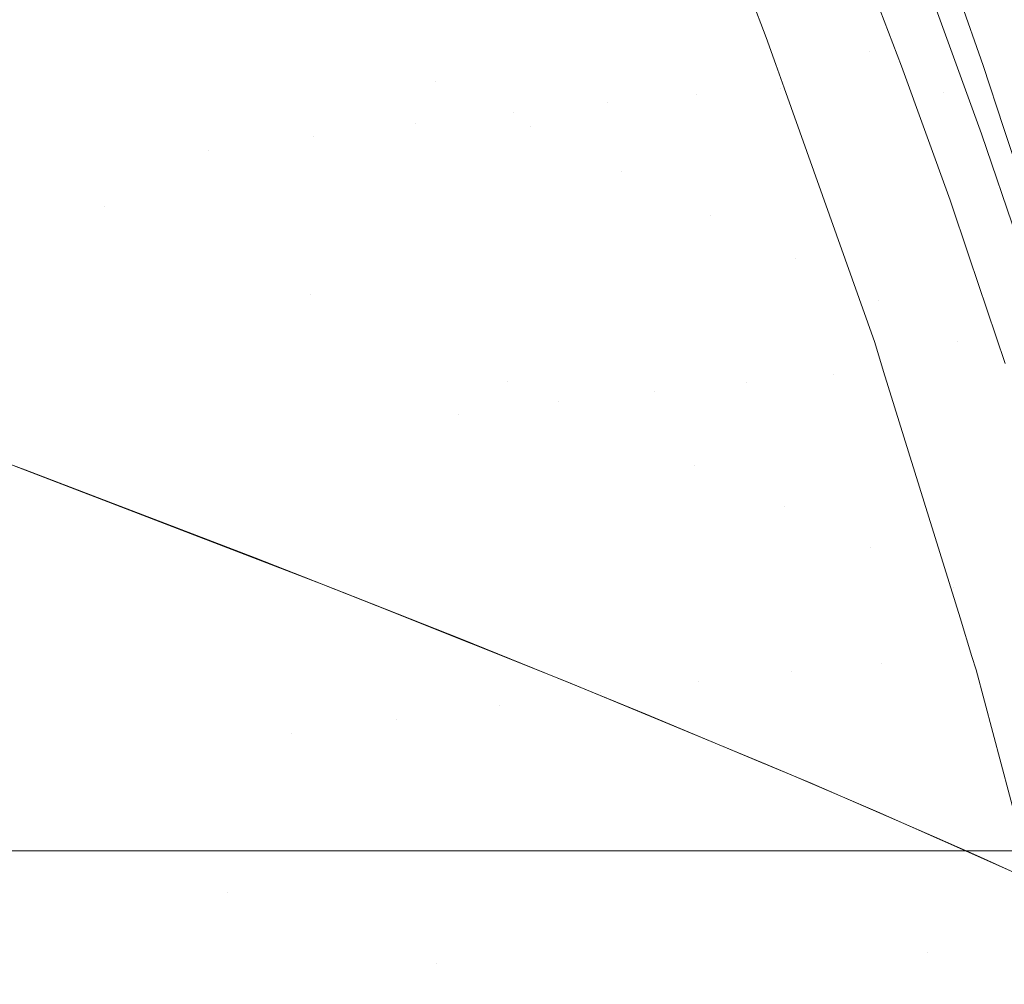
# Model space of a CAD drawing. Units: metres. Extents: x -7.8 to -2.49, y -5.64 to -4.18.
# Drawn here: x -6.71 to -6.68, y -5.35 to -5.32 of the extents above; entities that cross this region are included whole.
import ezdxf

# ---------------------------------------------------------------- set-up
doc = ezdxf.new("R2010")
doc.units = ezdxf.units.M
doc.header["$LTSCALE"] = 1.27
doc.layers.add('Keine', color=7, linetype='Continuous', lineweight=5)

msp = doc.modelspace()

# ---------------------------------------------------------------- linework, layer by layer
at = {"layer": 'Keine', "color": 7, "linetype": 'Continuous', "lineweight": 18}
for points, invisible_edges in [([(-6.702066, -5.322298, 1.471899), (-6.696676, -5.32483, 1.470802), (-6.698959, -5.316549, 1.47029)], 11), ([(-6.696386, -5.317853, 1.469557), (-6.698959, -5.316549, 1.47029), (-6.696676, -5.32483, 1.470802)], 11), ([(-6.707687, -5.319724, 1.472527), (-6.713482, -5.317139, 1.472746), (-6.711597, -5.325853, 1.473324)], 11), ([(-6.694537, -5.325665, 1.462787), (-6.695906, -5.31776, 1.461313), (-6.694178, -5.317586, 1.460132)], 11), ([(-6.694537, -5.325665, 1.462787), (-6.694178, -5.317586, 1.460132), (-6.693264, -5.318238, 1.459747)], 9), ([(-6.686913, -5.32283, 1.465174), (-6.68477, -5.324002, 1.463687), (-6.686896, -5.317727, 1.463291)], 11), ([(-6.685181, -5.318741, 1.461924), (-6.686896, -5.317727, 1.463291), (-6.68477, -5.324002, 1.463687)], 10), ([(-6.698543, -5.318055, 1.462549), (-6.695906, -5.31776, 1.461313), (-6.694537, -5.325665, 1.462787)], 11), ([(-6.696676, -5.32483, 1.470802), (-6.694085, -5.326073, 1.470062), (-6.696386, -5.317853, 1.469557)], 11), ([(-6.693891, -5.319137, 1.468686), (-6.696386, -5.317853, 1.469557), (-6.694085, -5.326073, 1.470062)], 11), ([(-6.700039, -5.326345, 1.46434), (-6.701288, -5.318392, 1.463362), (-6.698543, -5.318055, 1.462549)], 11), ([(-6.698543, -5.318055, 1.462549), (-6.69724, -5.325986, 1.463751), (-6.700039, -5.326345, 1.46434)], 11), ([(-6.694537, -5.325665, 1.462787), (-6.69724, -5.325986, 1.463751), (-6.698543, -5.318055, 1.462549)], 11), ([(-6.693264, -5.318238, 1.459747), (-6.691956, -5.32539, 1.461367), (-6.694537, -5.325665, 1.462787)], 11), ([(-6.691956, -5.32539, 1.461367), (-6.693264, -5.318238, 1.459747), (-6.69304, -5.318398, 1.459653)], 9), ([(-6.702914, -5.326733, 1.464639), (-6.704119, -5.318763, 1.463837), (-6.701288, -5.318392, 1.463362)], 11), ([(-6.701288, -5.318392, 1.463362), (-6.700039, -5.326345, 1.46434), (-6.702914, -5.326733, 1.464639)], 11), ([(-6.691956, -5.32539, 1.461367), (-6.69304, -5.318398, 1.459653), (-6.690436, -5.320287, 1.458128)], 9), ([(-6.708796, -5.327561, 1.464708), (-6.709948, -5.31957, 1.46412), (-6.704119, -5.318763, 1.463837)], 11), ([(-6.704119, -5.318763, 1.463837), (-6.702914, -5.326733, 1.464639), (-6.708796, -5.327561, 1.464708)], 11), ([(-6.684863, -5.318933, 1.461632), (-6.685181, -5.318741, 1.461924), (-6.68477, -5.324002, 1.463687)], 10), ([(-6.682641, -5.321544, 1.460228), (-6.684863, -5.318933, 1.461632), (-6.682724, -5.325141, 1.462035)], 11), ([(-6.68477, -5.324002, 1.463687), (-6.682724, -5.325141, 1.462035), (-6.684863, -5.318933, 1.461632)], 11), ([(-6.694085, -5.326073, 1.470062), (-6.691569, -5.327297, 1.469184), (-6.693891, -5.319137, 1.468686)], 11), ([(-6.691477, -5.320395, 1.467668), (-6.693891, -5.319137, 1.468686), (-6.691569, -5.327297, 1.469184)], 11), ([(-6.711597, -5.325853, 1.473324), (-6.705767, -5.328273, 1.473078), (-6.707687, -5.319724, 1.472527)], 11), ([(-6.702066, -5.322298, 1.471899), (-6.707687, -5.319724, 1.472527), (-6.705767, -5.328273, 1.473078)], 11), ([(-6.690436, -5.320287, 1.458128), (-6.689513, -5.32517, 1.459411), (-6.691956, -5.32539, 1.461367)], 11), ([(-6.691569, -5.327297, 1.469184), (-6.689135, -5.3285, 1.468164), (-6.691477, -5.320395, 1.467668)], 11), ([(-6.68915, -5.321627, 1.4665), (-6.691477, -5.320395, 1.467668), (-6.689135, -5.3285, 1.468164)], 11), ([(-6.689513, -5.32517, 1.459411), (-6.690436, -5.320287, 1.458128), (-6.690374, -5.320332, 1.458092)], 9), ([(-6.689513, -5.32517, 1.459411), (-6.690374, -5.320332, 1.458092), (-6.688265, -5.321887, 1.456473)], 9), ([(-6.689135, -5.3285, 1.468164), (-6.686786, -5.32968, 1.466995), (-6.68915, -5.321627, 1.4665)], 11), ([(-6.686913, -5.32283, 1.465174), (-6.68915, -5.321627, 1.4665), (-6.686786, -5.32968, 1.466995)], 11), ([(-6.682724, -5.325141, 1.462035), (-6.681641, -5.324383, 1.460397), (-6.682641, -5.321544, 1.460228)], 9), ([(-6.688265, -5.321887, 1.456473), (-6.687599, -5.323614, 1.456575), (-6.689513, -5.32517, 1.459411)], 10), ([(-6.683881, -5.324402, 1.456016), (-6.684609, -5.322502, 1.455908), (-6.68326, -5.321946, 1.456782)], 8), ([(-6.683881, -5.324402, 1.456016), (-6.68326, -5.321946, 1.456782), (-6.681691, -5.326262, 1.457029)], 9), ([(-6.705767, -5.328273, 1.473078), (-6.700114, -5.330682, 1.472424), (-6.702066, -5.322298, 1.471899)], 11), ([(-6.696676, -5.32483, 1.470802), (-6.702066, -5.322298, 1.471899), (-6.700114, -5.330682, 1.472424)], 11), ([(-6.686786, -5.32968, 1.466995), (-6.684525, -5.330836, 1.465673), (-6.686913, -5.32283, 1.465174)], 11), ([(-6.68477, -5.324002, 1.463687), (-6.686913, -5.32283, 1.465174), (-6.684525, -5.330836, 1.465673)], 11), ([(-6.689513, -5.32517, 1.459411), (-6.687599, -5.323614, 1.456575), (-6.687334, -5.324357, 1.456605)], 9), ([(-6.684525, -5.330836, 1.465673), (-6.682356, -5.331966, 1.464193), (-6.68477, -5.324002, 1.463687)], 11), ([(-6.682724, -5.325141, 1.462035), (-6.68477, -5.324002, 1.463687), (-6.682356, -5.331966, 1.464193)], 11), ([(-6.687334, -5.324357, 1.456605), (-6.687213, -5.325007, 1.456828), (-6.689513, -5.32517, 1.459411)], 11), ([(-6.687105, -5.325003, 1.456632), (-6.687213, -5.325007, 1.456828), (-6.687334, -5.324357, 1.456605)], 3), ([(-6.681691, -5.326262, 1.457029), (-6.682552, -5.328089, 1.456212), (-6.683881, -5.324402, 1.456016)], 9), ([(-6.682724, -5.325141, 1.462035), (-6.68108, -5.326089, 1.460501), (-6.681641, -5.324383, 1.460397)], 9), ([(-6.700114, -5.330682, 1.472424), (-6.694694, -5.333055, 1.471308), (-6.696676, -5.32483, 1.470802)], 11), ([(-6.694085, -5.326073, 1.470062), (-6.696676, -5.32483, 1.470802), (-6.694694, -5.333055, 1.471308)], 11), ([(-6.689513, -5.32517, 1.459411), (-6.687213, -5.325007, 1.456828), (-6.685754, -5.332881, 1.458564)], 11), ([(-6.687213, -5.325007, 1.456828), (-6.687105, -5.325003, 1.456632), (-6.684621, -5.331993, 1.456919)], 9), ([(-6.684621, -5.331993, 1.456919), (-6.685754, -5.332881, 1.458564), (-6.687213, -5.325007, 1.456828)], 11), ([(-6.691956, -5.32539, 1.461367), (-6.689513, -5.32517, 1.459411), (-6.688147, -5.33308, 1.460786)], 11), ([(-6.685754, -5.332881, 1.458564), (-6.688147, -5.33308, 1.460786), (-6.689513, -5.32517, 1.459411)], 11), ([(-6.682356, -5.331966, 1.464193), (-6.68028, -5.333069, 1.462551), (-6.682724, -5.325141, 1.462035)], 11), ([(-6.682724, -5.325141, 1.462035), (-6.68028, -5.333069, 1.462551), (-6.679522, -5.330826, 1.460791)], 11), ([(-6.679522, -5.330826, 1.460791), (-6.68108, -5.326089, 1.460501), (-6.682724, -5.325141, 1.462035)], 10), ([(-6.694537, -5.325665, 1.462787), (-6.691956, -5.32539, 1.461367), (-6.690667, -5.33333, 1.462484)], 11), ([(-6.688147, -5.33308, 1.460786), (-6.690667, -5.33333, 1.462484), (-6.691956, -5.32539, 1.461367)], 11), ([(-6.69724, -5.325986, 1.463751), (-6.694537, -5.325665, 1.462787), (-6.693304, -5.333625, 1.463705)], 11), ([(-6.690667, -5.33333, 1.462484), (-6.693304, -5.333625, 1.463705), (-6.694537, -5.325665, 1.462787)], 11), ([(-6.705767, -5.328273, 1.473078), (-6.711597, -5.325853, 1.473324), (-6.70996, -5.334753, 1.473848)], 11), ([(-6.700039, -5.326345, 1.46434), (-6.69724, -5.325986, 1.463751), (-6.696045, -5.333961, 1.464516)], 11), ([(-6.693304, -5.333625, 1.463705), (-6.696045, -5.333961, 1.464516), (-6.69724, -5.325986, 1.463751)], 11), ([(-6.691569, -5.327297, 1.469184), (-6.694085, -5.326073, 1.470062), (-6.694694, -5.333055, 1.471308)], 11), ([(-6.700648, -5.342731, 1.465663), (-6.702914, -5.326733, 1.464639), (-6.700039, -5.326345, 1.46434)], 11), ([(-6.700039, -5.326345, 1.46434), (-6.697753, -5.342335, 1.465447), (-6.700648, -5.342731, 1.465663)], 11), ([(-6.696045, -5.333961, 1.464516), (-6.697753, -5.342335, 1.465447), (-6.700039, -5.326345, 1.46434)], 11), ([(-6.682552, -5.328089, 1.456212), (-6.681691, -5.326262, 1.457029), (-6.680709, -5.32914, 1.4572)], 9), ([(-6.708796, -5.327561, 1.464708), (-6.702914, -5.326733, 1.464639), (-6.700648, -5.342731, 1.465663)], 11), ([(-6.694694, -5.333055, 1.471308), (-6.689557, -5.335373, 1.469679), (-6.691569, -5.327297, 1.469184)], 11), ([(-6.689135, -5.3285, 1.468164), (-6.691569, -5.327297, 1.469184), (-6.689557, -5.335373, 1.469679)], 11), ([(-6.708796, -5.327561, 1.464708), (-6.700648, -5.342731, 1.465663), (-6.712457, -5.344403, 1.465629)], 11), ([(-6.70996, -5.334753, 1.473848), (-6.707951, -5.335495, 1.473852), (-6.705767, -5.328273, 1.473078)], 10), ([(-6.707951, -5.335495, 1.473852), (-6.704103, -5.336967, 1.473571), (-6.705767, -5.328273, 1.473078)], 10), ([(-6.700114, -5.330682, 1.472424), (-6.705767, -5.328273, 1.473078), (-6.704103, -5.336967, 1.473571)], 11), ([(-6.680709, -5.32914, 1.4572), (-6.682027, -5.329645, 1.456294), (-6.682552, -5.328089, 1.456212)], 9), ([(-6.689557, -5.335373, 1.469679), (-6.687106, -5.336507, 1.468657), (-6.689135, -5.3285, 1.468164)], 11), ([(-6.686786, -5.32968, 1.466995), (-6.689135, -5.3285, 1.468164), (-6.687106, -5.336507, 1.468657)], 11), ([(-6.682027, -5.329645, 1.456294), (-6.680709, -5.32914, 1.4572), (-6.680147, -5.330788, 1.457297)], 9), ([(-6.687106, -5.336507, 1.468657), (-6.684739, -5.337622, 1.46749), (-6.686786, -5.32968, 1.466995)], 11), ([(-6.684525, -5.330836, 1.465673), (-6.686786, -5.32968, 1.466995), (-6.684739, -5.337622, 1.46749)], 11), ([(-6.680147, -5.330788, 1.457297), (-6.681041, -5.332573, 1.456448), (-6.682027, -5.329645, 1.456294)], 9), ([(-6.704103, -5.336967, 1.473571), (-6.701634, -5.337911, 1.473391), (-6.700114, -5.330682, 1.472424)], 10), ([(-6.701634, -5.337911, 1.473391), (-6.698427, -5.339174, 1.472892), (-6.700114, -5.330682, 1.472424)], 10), ([(-6.694694, -5.333055, 1.471308), (-6.700114, -5.330682, 1.472424), (-6.698427, -5.339174, 1.472892)], 11), ([(-6.684739, -5.337622, 1.46749), (-6.682458, -5.338718, 1.466173), (-6.684525, -5.330836, 1.465673)], 11), ([(-6.682356, -5.331966, 1.464193), (-6.684525, -5.330836, 1.465673), (-6.682458, -5.338718, 1.466173)], 11), ([(-6.684621, -5.331993, 1.456919), (-6.684375, -5.332789, 1.456952), (-6.685754, -5.332881, 1.458564)], 10), ([(-6.682458, -5.338718, 1.466173), (-6.680268, -5.339794, 1.464702), (-6.682356, -5.331966, 1.464193)], 11), ([(-6.68028, -5.333069, 1.462551), (-6.682356, -5.331966, 1.464193), (-6.680268, -5.339794, 1.464702)], 11), ([(-6.688147, -5.33308, 1.460786), (-6.685754, -5.332881, 1.458564), (-6.684429, -5.340805, 1.459829)], 11), ([(-6.685754, -5.332881, 1.458564), (-6.684375, -5.332789, 1.456952), (-6.682276, -5.339558, 1.457229)], 9), ([(-6.682276, -5.339558, 1.457229), (-6.684429, -5.340805, 1.459829), (-6.685754, -5.332881, 1.458564)], 11), ([(-6.698427, -5.339174, 1.472892), (-6.695988, -5.340135, 1.472512), (-6.694694, -5.333055, 1.471308)], 10), ([(-6.695988, -5.340135, 1.472512), (-6.692985, -5.341352, 1.471761), (-6.694694, -5.333055, 1.471308)], 10), ([(-6.689557, -5.335373, 1.469679), (-6.694694, -5.333055, 1.471308), (-6.692985, -5.341352, 1.471761)], 11), ([(-6.690667, -5.33333, 1.462484), (-6.688147, -5.33308, 1.460786), (-6.686894, -5.341033, 1.46175)], 11), ([(-6.684429, -5.340805, 1.459829), (-6.686894, -5.341033, 1.46175), (-6.688147, -5.33308, 1.460786)], 11), ([(-6.693304, -5.333625, 1.463705), (-6.690667, -5.33333, 1.462484), (-6.689469, -5.341304, 1.463223)], 11), ([(-6.686894, -5.341033, 1.46175), (-6.689469, -5.341304, 1.463223), (-6.690667, -5.33333, 1.462484)], 11), ([(-6.694914, -5.341961, 1.465013), (-6.696045, -5.333961, 1.464516), (-6.693304, -5.333625, 1.463705)], 11), ([(-6.693304, -5.333625, 1.463705), (-6.692147, -5.341616, 1.464293), (-6.694914, -5.341961, 1.465013)], 11), ([(-6.689469, -5.341304, 1.463223), (-6.692147, -5.341616, 1.464293), (-6.693304, -5.333625, 1.463705)], 11), ([(-6.696045, -5.333961, 1.464516), (-6.694914, -5.341961, 1.465013), (-6.697753, -5.342335, 1.465447)], 11), ([(-6.704013, -5.337009, 1.473511), (-6.708256, -5.33538, 1.473863), (-6.70834, -5.345145, 1.474574)], 10), ([(-6.692985, -5.341352, 1.471761), (-6.690926, -5.342187, 1.471245), (-6.689557, -5.335373, 1.469679)], 10), ([(-6.690926, -5.342187, 1.471245), (-6.687823, -5.343487, 1.47013), (-6.689557, -5.335373, 1.469679)], 10), ([(-6.687106, -5.336507, 1.468657), (-6.689557, -5.335373, 1.469679), (-6.687823, -5.343487, 1.47013)], 11), ([(-6.687823, -5.343487, 1.47013), (-6.686362, -5.344099, 1.469605), (-6.687106, -5.336507, 1.468657)], 10), ([(-6.684739, -5.337622, 1.46749), (-6.687106, -5.336507, 1.468657), (-6.685361, -5.344535, 1.469113)], 11), ([(-6.686362, -5.344099, 1.469605), (-6.685361, -5.344535, 1.469113), (-6.687106, -5.336507, 1.468657)], 10), ([(-6.70834, -5.345145, 1.474574), (-6.702403, -5.347103, 1.474261), (-6.704013, -5.337009, 1.473511)], 11), ([(-6.699824, -5.338617, 1.473163), (-6.704013, -5.337009, 1.473511), (-6.702403, -5.347103, 1.474261)], 10), ([(-6.685361, -5.344535, 1.469113), (-6.682981, -5.345571, 1.467942), (-6.684739, -5.337622, 1.46749)], 10), ([(-6.682458, -5.338718, 1.466173), (-6.684739, -5.337622, 1.46749), (-6.682981, -5.345571, 1.467942)], 11), ([(-6.69829, -5.339229, 1.472864), (-6.699824, -5.338617, 1.473163), (-6.702403, -5.347103, 1.474261)], 10), ([(-6.682981, -5.345571, 1.467942), (-6.681817, -5.346077, 1.467369), (-6.682458, -5.338718, 1.466173)], 10), ([(-6.680268, -5.339794, 1.464702), (-6.682458, -5.338718, 1.466173), (-6.680691, -5.34659, 1.466633)], 11), ([(-6.681817, -5.346077, 1.467369), (-6.680691, -5.34659, 1.466633), (-6.682458, -5.338718, 1.466173)], 10), ([(-6.702403, -5.347103, 1.474261), (-6.696648, -5.349056, 1.473543), (-6.69829, -5.339229, 1.472864)], 11), ([(-6.693113, -5.341293, 1.471856), (-6.69829, -5.339229, 1.472864), (-6.696648, -5.349056, 1.473543)], 10), ([(-6.682276, -5.339558, 1.457229), (-6.682087, -5.340625, 1.45744), (-6.684429, -5.340805, 1.459829)], 11), ([(-6.681948, -5.340616, 1.457272), (-6.682087, -5.340625, 1.45744), (-6.682276, -5.339558, 1.457229)], 3), ([(-6.684429, -5.340805, 1.459829), (-6.682087, -5.340625, 1.45744), (-6.680769, -5.348552, 1.458656)], 11), ([(-6.682087, -5.340625, 1.45744), (-6.681948, -5.340616, 1.457272), (-6.681835, -5.340982, 1.457287)], 9), ([(-6.680769, -5.348552, 1.458656), (-6.682087, -5.340625, 1.45744), (-6.681835, -5.340982, 1.457287)], 11), ([(-6.686894, -5.341033, 1.46175), (-6.684429, -5.340805, 1.459829), (-6.683178, -5.348758, 1.460804)], 11), ([(-6.680769, -5.348552, 1.458656), (-6.683178, -5.348758, 1.460804), (-6.684429, -5.340805, 1.459829)], 11), ([(-6.681835, -5.340982, 1.457287), (-6.679844, -5.348485, 1.457645), (-6.680769, -5.348552, 1.458656)], 10), ([(-6.689469, -5.341304, 1.463223), (-6.686894, -5.341033, 1.46175), (-6.684524, -5.356991, 1.463151)], 11), ([(-6.684524, -5.356991, 1.463151), (-6.686894, -5.341033, 1.46175), (-6.683178, -5.348758, 1.460804)], 11), ([(-6.692798, -5.341423, 1.471753), (-6.693113, -5.341293, 1.471856), (-6.696648, -5.349056, 1.473543)], 10), ([(-6.696648, -5.349056, 1.473543), (-6.691133, -5.350988, 1.472369), (-6.692798, -5.341423, 1.471753)], 11), ([(-6.687608, -5.343576, 1.470059), (-6.692798, -5.341423, 1.471753), (-6.691133, -5.350988, 1.472369)], 10), ([(-6.692147, -5.341616, 1.464293), (-6.689469, -5.341304, 1.463223), (-6.687165, -5.357288, 1.464373)], 11), ([(-6.684524, -5.356991, 1.463151), (-6.687165, -5.357288, 1.464373), (-6.689469, -5.341304, 1.463223)], 11), ([(-6.692678, -5.357971, 1.465902), (-6.694914, -5.341961, 1.465013), (-6.692147, -5.341616, 1.464293)], 11), ([(-6.687165, -5.357288, 1.464373), (-6.692678, -5.357971, 1.465902), (-6.692147, -5.341616, 1.464293)], 11), ([(-6.697753, -5.342335, 1.465447), (-6.694914, -5.341961, 1.465013), (-6.692678, -5.357971, 1.465902)], 11), ([(-6.698416, -5.358742, 1.466542), (-6.700648, -5.342731, 1.465663), (-6.697753, -5.342335, 1.465447)], 11), ([(-6.697753, -5.342335, 1.465447), (-6.692678, -5.357971, 1.465902), (-6.698416, -5.358742, 1.466542)], 11), ([(-6.712457, -5.344403, 1.465629), (-6.700648, -5.342731, 1.465663), (-6.698416, -5.358742, 1.466542)], 11), ([(-6.691133, -5.350988, 1.472369), (-6.685904, -5.352891, 1.47069), (-6.687608, -5.343576, 1.470059)], 11), ([(-6.686916, -5.343864, 1.469833), (-6.687608, -5.343576, 1.470059), (-6.685904, -5.352891, 1.47069)], 10), ([(-6.685904, -5.352891, 1.47069), (-6.684547, -5.344879, 1.468793), (-6.686916, -5.343864, 1.469833)], 9), ([(-6.698416, -5.358742, 1.466542), (-6.710179, -5.360396, 1.466695), (-6.712457, -5.344403, 1.465629)], 11), ([(-6.682769, -5.34567, 1.467781), (-6.684547, -5.344879, 1.468793), (-6.685904, -5.352891, 1.47069)], 10), ([(-6.713252, -5.354124, 1.475277), (-6.707125, -5.35573, 1.475264), (-6.70834, -5.345145, 1.474574)], 11), ([(-6.702403, -5.347103, 1.474261), (-6.70834, -5.345145, 1.474574), (-6.707125, -5.35573, 1.475264)], 11), ([(-6.685904, -5.352891, 1.47069), (-6.680997, -5.354763, 1.468461), (-6.682769, -5.34567, 1.467781)], 11), ([(-6.679287, -5.347219, 1.465799), (-6.682769, -5.34567, 1.467781), (-6.680997, -5.354763, 1.468461)], 10), ([(-6.707125, -5.35573, 1.475264), (-6.701154, -5.35736, 1.474919), (-6.702403, -5.347103, 1.474261)], 11), ([(-6.696648, -5.349056, 1.473543), (-6.702403, -5.347103, 1.474261), (-6.701154, -5.35736, 1.474919)], 11), ([(-6.683178, -5.348758, 1.460804), (-6.680769, -5.348552, 1.458656), (-6.679525, -5.356508, 1.459594)], 11), ([(-6.683178, -5.348758, 1.460804), (-6.681973, -5.35673, 1.461568), (-6.684524, -5.356991, 1.463151)], 11), ([(-6.679525, -5.356508, 1.459594), (-6.681973, -5.35673, 1.461568), (-6.683178, -5.348758, 1.460804)], 11), ([(-6.701154, -5.35736, 1.474919), (-6.695365, -5.35899, 1.474176), (-6.696648, -5.349056, 1.473543)], 11), ([(-6.691133, -5.350988, 1.472369), (-6.696648, -5.349056, 1.473543), (-6.695365, -5.35899, 1.474176)], 11)]:
    msp.add_3dface(points, dxfattribs=dict(at, invisible_edges=invisible_edges))
for points in [[(-7.8, -5.345956, 1.436004), (-4.2, -5.345956, 1.436004), (-4.2, -5.395957, 1.436004), (-7.8, -5.395957, 1.436004)], [(-7.8, -5.345956, 1.356004), (-4.2, -5.345956, 1.356004), (-4.2, -5.395957, 1.356004), (-7.8, -5.395957, 1.356004)], [(-7.8, -5.345956, 1.356004), (-7.8, -5.345956, 1.436004), (-4.2, -5.345956, 1.436004), (-4.2, -5.345956, 1.356004)]]:
    msp.add_3dface(points, dxfattribs=at)

doc.saveas('drawing.dxf')
